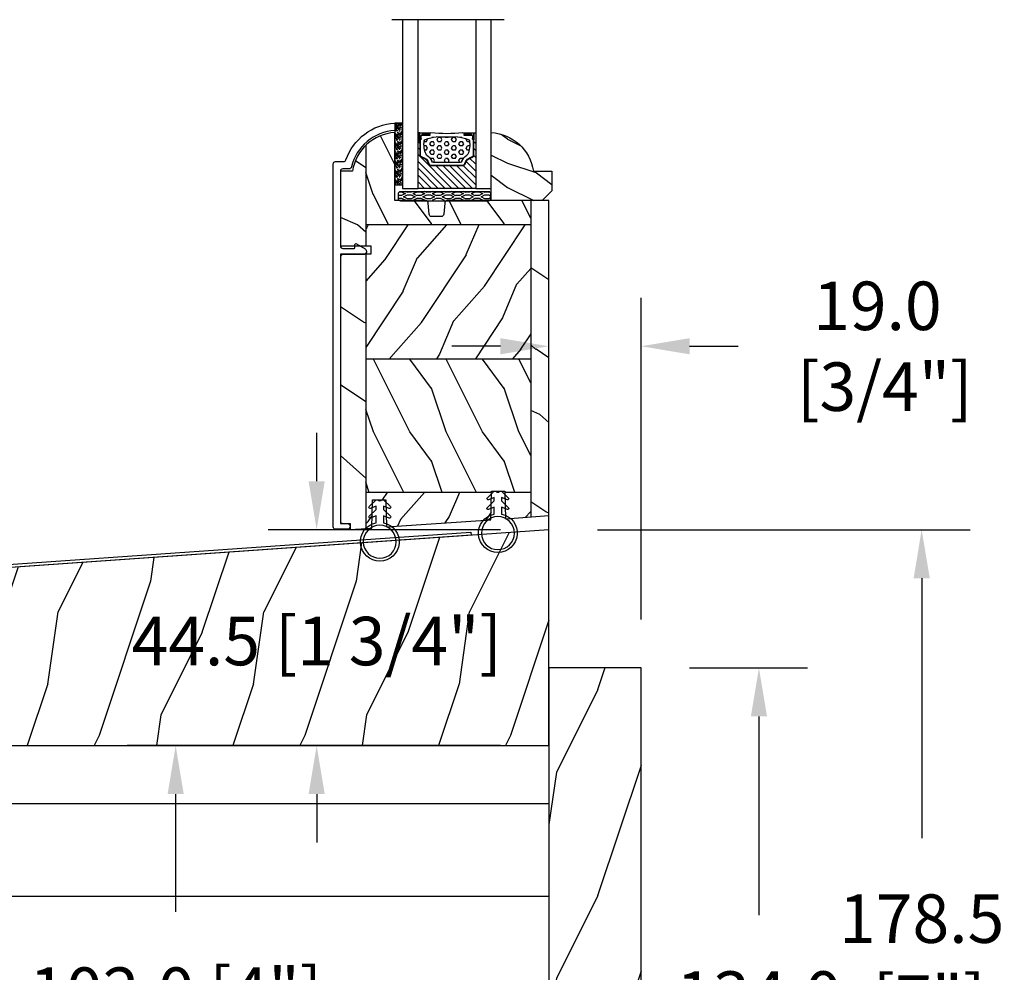
# Model space of a CAD drawing. Units: millimetres. Extents: x 14037 to 30017, y -2000 to 1288.
# Drawn here: x 26349 to 26552, y -1588 to -1392 of the extents above; entities that cross this region are included whole.
import ezdxf

# ---------------------------------------------------------------- set-up
doc = ezdxf.new("R2010")
doc.units = ezdxf.units.MM
doc.header["$MEASUREMENT"] = 0
doc.header["$PDMODE"] = 3
doc.layers.add('Bois', color=4, linetype='Continuous')
doc.layers.add('Dimensions-Cotes', color=7, linetype='Continuous')
doc.styles.add('Century-10', font='GOTHIC.TTF', dxfattribs={"height": 10})
doc.linetypes.add('Amzigzag', pattern='A,0.0001,[136,genltshp.shx,S=0.04,R=0,X=0,Y=0],-11', length=11.0001)
doc.linetypes.add('ISOLATION', pattern='A,0.0001,-0.1,[134,ltypeshp.shx,S=0.1,R=0,X=-0.1,Y=0],-0.2,[134,ltypeshp.shx,S=0.1,R=180,X=0.1,Y=0],-0.1', length=0.4001)
doc.dimstyles.new('1-1', dxfattribs={"dimtxt": 10, "dimasz": 10, "dimexe": 10, "dimexo": 10, "dimgap": 10, "dimtad": 0, "dimtih": 1, "dimtoh": 1, "dimdec": 1, "dimzin": 0, "dimdsep": 46, "dimtxsty": 'Century-10', "dimcen": 0, "dimadec": 1, "dimazin": 0, "dimtfac": 1, "dimtdec": 1, "dimtofl": 0, "dimtmove": 0, "dimatfit": 3, "dimfxl": 0, "dimtolj": 1, "dimtzin": 0, "dimarcsym": 0})
pattern_1 = [(336.8699, (-507.7808216654614, -103.7906361249534), (-48.48076309845399, 23.97114117833321), [7.5, -67.5]), (326.5651, (-508.3837073484314, -93.74640749089303), (20.49039175088132, -5.490360297625257), [16.77051, -16.77051]), (318.4349, (-501.8885168200481, -89.99640749089303), (27.99036357346829, -18.48077973489104), [9.486839999999972, -37.94732999999989])]

# ---------------------------------------------------------------- blocks, each defined once
blk = doc.blocks.new('*D235')
at = {"layer": 'Defpoints', "color": 0, "transparency": 16777216}
for p in [(26457.77385904733, -1497.186893560046), (26409.87411992947, -1541.687919833169), (26457.77385904733, -1541.687919833169)]:
    blk.add_point(p, dxfattribs=at)
at = {"layer": 'Dimensions-Cotes', "color": 0, "lineweight": -2, "transparency": 16777216}
for p, q in [((26409.87411992947, -1487.186893560046), (26409.87411992947, -1477.186893560046)), ((26447.77385904733, -1497.186893560046), (26399.87411992947, -1497.186893560046)), ((26447.77385904733, -1541.687919833169), (26399.87411992947, -1541.687919833169)), ((26409.87411992947, -1551.687919833169), (26409.87411992947, -1561.687919833169))]:
    blk.add_line(p, q, dxfattribs=at)
at = {"layer": 'Dimensions-Cotes', "color": 0, "transparency": 16777216}
for points in [[(26408.20745326281, -1487.186893560046), (26411.54078659614, -1487.186893560046), (26409.87411992947, -1497.186893560046)], [(26408.20745326281, -1551.687919833169), (26411.54078659614, -1551.687919833169), (26409.87411992947, -1541.687919833169)]]:
    blk.add_solid(points, dxfattribs=at)
at = {"layer": 'Dimensions-Cotes', "color": 0, "transparency": 16777216, "insert": (26409.87411992947, -1520.144505470506), "char_height": 10, "attachment_point": 5, "style": 'Century-10'}
blk.add_mtext('\\A1;44.5 [1 3/4"]', dxfattribs=at)
blk = doc.blocks.new('*D236')
at = {"layer": 'Defpoints', "color": 0, "transparency": 16777216}
for p in [(26380.79230449443, -1541.687919833169), (26457.77385904733, -1541.687919833169), (26457.77385904733, -1643.687919833169)]:
    blk.add_point(p, dxfattribs=at)
at = {"layer": 'Dimensions-Cotes', "color": 0, "lineweight": -2, "transparency": 16777216}
for p, q in [((26447.77385904733, -1541.687919833169), (26370.79230449443, -1541.687919833169)), ((26380.79230449443, -1551.687919833169), (26380.79230449443, -1575.944876257541)), ((26380.79230449443, -1633.687919833169), (26380.79230449443, -1608.902048249383)), ((26447.77385904733, -1643.687919833169), (26370.79230449443, -1643.687919833169))]:
    blk.add_line(p, q, dxfattribs=at)
at = {"layer": 'Dimensions-Cotes', "color": 0, "transparency": 16777216}
for points in [[(26379.12563782776, -1551.687919833169), (26382.4589711611, -1551.687919833169), (26380.79230449443, -1541.687919833169)], [(26379.12563782776, -1633.687919833169), (26382.4589711611, -1633.687919833169), (26380.79230449443, -1643.687919833169)]]:
    blk.add_solid(points, dxfattribs=at)
at = {"layer": 'Dimensions-Cotes', "color": 0, "transparency": 16777216, "insert": (26380.79230449443, -1592.423462253469), "char_height": 10, "attachment_point": 5, "style": 'Century-10'}
blk.add_mtext('\\A1;102.0 [4"]', dxfattribs=at)
blk = doc.blocks.new('*D237')
at = {"layer": 'Defpoints', "color": 0, "transparency": 16777216}
for p in [(26457.77385904733, -1497.186893560046), (26534.64873189165, -1497.186893560046), (26457.77385904733, -1675.687919833169)]:
    blk.add_point(p, dxfattribs=at)
at = {"layer": 'Dimensions-Cotes', "color": 0, "lineweight": -2, "transparency": 16777216}
for p, q in [((26467.77385904733, -1497.186893560046), (26544.64873189165, -1497.186893560046)), ((26534.64873189165, -1507.186893560046), (26534.64873189165, -1560.76082525134)), ((26534.64873189165, -1665.687919833169), (26534.64873189165, -1610.636193481569)), ((26467.77385904733, -1675.687919833169), (26544.64873189165, -1675.687919833169))]:
    blk.add_line(p, q, dxfattribs=at)
at = {"layer": 'Dimensions-Cotes', "color": 0, "transparency": 16777216}
for points in [[(26532.98206522498, -1507.186893560046), (26536.31539855832, -1507.186893560046), (26534.64873189165, -1497.186893560046)], [(26532.98206522498, -1665.687919833169), (26536.31539855832, -1665.687919833169), (26534.64873189165, -1675.687919833169)]]:
    blk.add_solid(points, dxfattribs=at)
at = {"layer": 'Dimensions-Cotes', "color": 0, "transparency": 16777216, "insert": (26534.64873189164, -1585.698509366461), "char_height": 10, "attachment_point": 5, "style": 'Century-10'}
blk.add_mtext('\\A1;178.5\\P [7"]', dxfattribs=at)
blk = doc.blocks.new('*D239')
at = {"layer": 'Defpoints', "color": 0, "transparency": 16777216}
for p in [(26476.77385904737, -1525.687919833169), (26476.77428029705, -1659.687919833169), (26501.08782663685, -1659.687919833169)]:
    blk.add_point(p, dxfattribs=at)
at = {"layer": 'Dimensions-Cotes', "color": 0, "lineweight": -2, "transparency": 16777216}
for p, q in [((26486.77385904737, -1525.687919833169), (26511.08782663685, -1525.687919833169)), ((26501.08782663685, -1535.687919833169), (26501.08782663685, -1576.626164443438)), ((26501.08782663685, -1649.687919833169), (26501.08782663685, -1626.501532673667)), ((26486.77428029705, -1659.687919833169), (26511.08782663685, -1659.687919833169))]:
    blk.add_line(p, q, dxfattribs=at)
at = {"layer": 'Dimensions-Cotes', "color": 0, "transparency": 16777216}
for points in [[(26499.42115997018, -1535.687919833169), (26502.75449330351, -1535.687919833169), (26501.08782663685, -1525.687919833169)], [(26499.42115997018, -1649.687919833169), (26502.75449330351, -1649.687919833169), (26501.08782663685, -1659.687919833169)]]:
    blk.add_solid(points, dxfattribs=at)
at = {"layer": 'Dimensions-Cotes', "color": 0, "transparency": 16777216, "insert": (26501.08782663684, -1601.56384855856), "char_height": 10, "attachment_point": 5, "style": 'Century-10'}
blk.add_mtext('\\A1;134.0\\P [5 1/4"]', dxfattribs=at)
blk = doc.blocks.new('*D240')
at = {"layer": 'Defpoints', "color": 0, "transparency": 16777216}
for p in [(26457.77385904736, -1459.363530205874), (26457.77385904736, -1525.687919833168), (26476.77385904736, -1525.687919833168)]:
    blk.add_point(p, dxfattribs=at)
at = {"layer": 'Dimensions-Cotes', "color": 0, "lineweight": -2, "transparency": 16777216}
for p, q in [((26457.77385904736, -1515.687919833168), (26457.77385904736, -1449.363530205874)), ((26476.77385904736, -1515.687919833168), (26476.77385904736, -1449.363530205874)), ((26447.77385904736, -1459.363530205874), (26437.77385904736, -1459.363530205874)), ((26486.77385904736, -1459.363530205874), (26496.77385904736, -1459.363530205874))]:
    blk.add_line(p, q, dxfattribs=at)
at = {"layer": 'Dimensions-Cotes', "color": 0, "transparency": 16777216}
for points in [[(26447.77385904736, -1457.696863539207), (26447.77385904736, -1461.030196872541), (26457.77385904736, -1459.363530205874)], [(26486.77385904736, -1457.696863539207), (26486.77385904736, -1461.030196872541), (26476.77385904736, -1459.363530205874)]]:
    blk.add_solid(points, dxfattribs=at)
at = {"layer": 'Dimensions-Cotes', "color": 0, "transparency": 16777216, "insert": (26525.51281214049, -1459.363530205874), "char_height": 10, "attachment_point": 5, "style": 'Century-10'}
blk.add_mtext('\\A1;19.0\\P [3/4"]', dxfattribs=at)
blk = doc.blocks.new('PB-183-rec')
h = blk.add_hatch()
h.set_pattern_fill('WOOD1', color=1, scale=30, angle=45, pattern_type=2)
h.set_pattern_definition([(261.8699, (-244.9026853306761, -71.6960269796652), (21.21319907757999, 106.0660180495853), [15, -135]), (251.5651, (-225.8108022386394, -65.33206594898627), (4.563926263401186e-05, -42.42641678491383), [33.54102, -33.54102]), (243.4349, (-215.2042005208412, -75.93866766678448), (-21.21324652746686, -63.63958565313664), [18.97368, -75.89466])])
h.paths.add_polyline_path([(0, 0), (0, 44.50102627312296), (-166.9999999999964, 32.82324867855638), (-166.9999999999964, 6.294368640985113), (-153.8223954301376, 6.524384584350059, -0.3827070559648072), (-153.2166961975439, 6), (-148.6999999999971, 6), (-148.6999999999971, 0)])
at = {"color": 4}
blk.add_lwpolyline([(-166.9999999999964, 6), (-148.6999999999971, 6), (-148.6999999999971, 0), (0, 0), (-2.842170943040401e-14, 44.50102627312296), (-166.9999999999964, 32.82324867855638)], close=True, dxfattribs=at)
blk = doc.blocks.new('GB-052-M')
at = {"color": 181}
blk.add_lwpolyline([(-37.90767518252019, -2.154759628625271, -0.3190548087947896), (-38.2430946158137, -2.626896512443452, 0.3031882914849164), (-45.83407277006009, -12.68265041880827, 0.4312649628812866), (-45.53457487018002, -12.99999999999979), (-44.63293179960877, -12.99999999999956, 0.3958780458022677), (-44.33352704007896, -12.71888888485684, -0.3296646582490679), (-36.79173454876221, -3.763046599960475, 0.3472202420136171), (-36.40767518252008, -3.276674551582047), (-36.40767518252008, -2.000000000000028, -0.414213562373095), (-35.90767518252008, -1.500000000000028), (-20.49962561347823, -1.500000000000028, -0.4142135623730451), (-19.99962561347823, -1.999999999999943), (-19.9996256134778, -4.346820534626744, -0.4142135623731504), (-20.14962561347781, -4.496820534626764), (-20.79962561347777, -4.496820534626764, 0.5829742384229861), (-20.97112315972133, -4.79972141719071), (-19.90913032280052, -6.569668973733457, 0.7606633006596489), (-18.72962561347722, -6.242958671592902), (-18.72962561347732, -2.000000000000028, -0.4142135623731034), (-18.22962561347732, -1.500000000000028), (36.21267518251986, -1.500000000000028, -0.414213562373095), (36.71267518251986, -2.000000000000028), (36.71267518251986, -2.900934968208034, 0.9999999999999999), (37.90767518252008, -2.900934968208034), (37.90767518252008, -0.5000000000000284, 0.4142135623730919), (37.40767518252008, -2.842170943040401e-14), (-37.40767518252008, 0, 0.414213562373095), (-37.90767518252019, -0.5000000000000142)], format="xyb", close=True, dxfattribs=at)
blk = doc.blocks.new('V-006')
h = blk.add_hatch()
h.set_pattern_fill('GRAVEL', color=5, scale=0.075, style=0)
h.set_pattern_definition([(228.0128, (-26.72399009913994, -53.63578469025791), (-15.24001294942201, -17.14502106713443), [0.25629075, -25.372875]), (184.9697, (-26.89544009913994, -53.82628469025791), (22.86003697963434, 1.904986556540594), [0.43980375, -43.54049999999999]), (132.5104, (-27.33359009913994, -53.86438469025791), (19.04998613874877, -20.95502046934531), [0.3101114999999999, -30.701025]), (267.2737, (-28.07654009913994, -54.34063469025791), (1.904991728121129, 38.09998774002482), [0.40050375, -39.6498]), (292.8337, (-28.09559009913994, -54.74068469025791), (-9.525027041626428, 22.86001299753833), [0.3927255, -38.87985]), (357.2737, (-27.94319009913994, -55.10263469025791), (-38.09998774002482, 1.904991728121131), [0.40050375, -39.6498]), (37.6942, (-27.54314009913994, -55.12168469025791), (-24.76501564592995, -19.04998301773867), [0.5296454999999999, -52.434825]), (72.2553, (-27.12404009913994, -54.79783469025791), (13.3350266741004, 41.91001215452729), [0.50004, -49.503975]), (121.4296, (-26.97164009913994, -54.32158469025791), (-15.24000392644836, 24.76497086997952), [0.40185975, -39.784125]), (175.2364, (-27.18119009913994, -53.97868469025791), (20.95498353979084, -1.904982122040867), [0.4587847499999998, -22.48042499999999]), (222.3974, (-27.63839009913994, -53.94058469025791), (-22.86000068792978, -20.95497273797773), [0.5933085, -58.7376]), (138.8141, (-26.19059009913994, -54.35968469025791), (-13.33499150566855, 11.429982417843), [0.20250375, -20.04795]), (171.4692, (-26.34299009913994, -54.22633469025791), (24.76496219669355, -3.810009600034274), [0.3852614999999997, -38.14094999999997]), (225, (-26.72399009913994, -54.16918469025791), (-2.664535259100376e-16, -1.904998701525148), [0.26940675, -2.4246675]), (203.1986, (-26.85734009913994, -53.94058469025791), (9.525032119193124, 3.810016705729698), [0.14508075, -14.36295]), (291.8014, (-26.99069009913994, -53.99773469025791), (-1.905001336420882, 5.715003681548898), [0.2051745, -10.0536]), (30.9638, (-26.91449009913994, -54.18823469025791), (5.71499396610617, 3.810002968995414), [0.3332399999999998, -10.77472499999999]), (161.5651, (-26.62874009913994, -54.01678469025791), (3.810001738635735, -1.904997166848807), [0.24096525, -5.783174999999999]), (16.38950000000001, (-28.09559009913994, -53.99773469025791), (19.05001051047701, 5.714988112475853), [0.337566, -33.4191]), (70.3462, (-27.77174009913994, -53.90248469025791), (-7.619978766507381, -20.95497036640875), [0.28319925, -28.03664999999999]), (293.1986, (-26.62874009913994, -53.63578469025791), (-3.810016705729698, 9.525032119193124), [0.29016, -14.2179]), (343.6105, (-26.51444009913994, -53.90248469025791), (-19.05001051047701, 5.714988112475859), [0.3375659999999998, -33.41909999999997]), (339.444, (-28.09559009913994, -55.17883469025791), (-9.525011823191932, 3.809995377037603), [0.32552625, -15.950775]), (294.7751, (-27.79079009913994, -55.29313469025791), (-9.52497780272013, 20.9549902696175), [0.2727539999999997, -27.00269999999999]), (66.80140000000002, (-26.60969009913994, -55.54078469025791), (3.810016705729701, 9.525032119193124), [0.29016, -14.2179]), (17.35400000000001, (-26.49539009913994, -55.27408469025791), (-24.76500133639497, -7.619988506704224), [0.31933725, -31.6143]), (69.444, (-27.54314009913994, -55.54078469025791), (-3.809995377037608, -9.52501182319193), [0.1627635, -16.1136]), (101.3098999999999, (-26.72399009913994, -55.54078469025791), (-1.904990597165511, 7.619975595676966), [0.09713624999999998, -9.616499999999998]), (165.9638, (-26.74304009913994, -55.44553469025791), (5.715004016022879, -1.904996703092731), [0.3927255, -7.4617875]), (186.0090000000001, (-27.12404009913994, -55.35028469025791), (19.04997190832096, 1.904995551410894), [0.36395025, -36.03105]), (303.6901, (-26.91449009913994, -54.35968469025791), (-1.905000653480424, 3.809996324423879), [0.274743, -6.593834999999999]), (353.1572, (-26.76209009913994, -54.58828469025791), (32.38501339248256, -3.810017063741129), [0.4796677499999999, -47.48699999999999]), (60.94540000000001, (-26.28584009913994, -54.64543469025791), (-7.619982274371817, -13.33496820812559), [0.196131, -19.41705]), (90, (-26.19059009913994, -54.47398469025791), (-1.905, 1.905), [0.1143, -1.7907]), (120.2564, (-27.16214009913994, -55.29313469025791), (7.619983850127083, -13.33499327435817), [0.26465025, -26.200425]), (48.01279999999999, (-27.29549009913994, -55.06453469025791), (15.240012949422, 17.14502106713443), [0.51258225, -25.1166]), (0, (-26.95259009913994, -54.68353469025791), (1.905, 1.905), [0.4953, -1.4097]), (325.3048, (-26.45729009913994, -54.68353469025791), (-19.04996699321526, 13.33500126786357), [0.3012075, -29.819475]), (254.0546, (-26.20964009913994, -54.85498469025791), (-1.905004859776106, -7.620018152402721), [0.27737175, -13.591275]), (207.646, (-26.28584009913994, -55.12168469025791), (-36.19498728676704, -19.05001198104254), [0.4516087499999999, -44.709375]), (175.4261, (-26.68589009913994, -55.33123469025791), (-24.76500570356064, 1.904990783414596), [0.4777717499999997, -47.29934999999997]), (175.4261, (-26.68589009913994, -55.33123469025791), (-24.76500570356064, 1.904990783414596), [0.4777717499999997, -47.29934999999997])])
h.paths.add_polyline_path([(6.356499999999983, 0), (6.356499999999983, 1.599999999999909), (-6.356499999999983, 1.599999999999909), (-6.356499999999983, 0)])
at = {"color": 5}
blk.add_line((-6.356499999999983, 0), (-6.356499999999983, 1.599999999999909), dxfattribs=at)
blk.add_lwpolyline([(-6.356499999999983, 0), (-6.356499999999983, 1.599999999999909), (6.356499999999983, 1.599999999999909), (6.356499999999983, 0)], close=True, dxfattribs=at)
blk = doc.blocks.new('GB-024-6-R')
h = blk.add_hatch()
h.set_pattern_fill('WOOD1', color=1, scale=30, angle=30, pattern_type=2)
h.set_pattern_definition([(246.8699, (-673.7856585747644, -244.9995281857409), (47.94228235666637, 96.96152619690801), [15, -135]), (236.5651, (-653.6972013066446, -243.7937568198013), (-10.98072059525049, -40.98078350176264), [33.54102, -33.54102]), (228.4349, (-646.1972013066446, -256.7841378765679), (-36.96155946978204, -55.9807271469366), [18.97368, -75.89466])])
h.paths.add_polyline_path([(64.9431470863916, 0), (-5.96056537460754e-12, 0), (-5.798028723802418e-12, -3.749874784043641), (65.2053756052151, -3.750042530688916)])
h = blk.add_hatch()
h.set_pattern_fill('WOOD1', color=1, scale=15, style=0, pattern_type=2)
h.set_pattern_definition([(216.8699, (-485.8904406086949, -86.48678854765967), (44.99999876736678, 30.00000184894975), [7.5, -67.5]), (206.5651, (-476.8904406086949, -90.98678854765967), (-14.99998736911361, -15.00001964094571), [16.77051, -16.77051]), (198.4349, (-476.8904406086949, -98.48678854765967), (-30.00000651889442, -14.99997604834062), [9.48684, -37.94733])])
edge = h.paths.add_edge_path()
edge.add_line((-11.42788506893966, -37.75013639268218), (4.984958949857983, -37.75013639268218))
edge.add_line((4.984958949857983, -37.75013639268218), (4.985078790000642, -3.749924216643194))
edge.add_line((4.985078790000642, -3.749924216643194), (-5.798028723802418e-12, -3.749874784043641))
edge.add_line((-5.798028723802418e-12, -3.749874784043641), (-6.02540239924565e-12, -20.99831428012476))
edge.add_arc((0.4999999999941451, -20.99831428012476), 0.5000000000001771, 179.9999999999992, 265.0302592718888)
edge.add_line((0.456685191811701, -21.4964345742228), (2.843314808176601, -21.70396758434072))
edge.add_arc((2.799999999994185, -22.20208787843876), 0.4999999999999827, 7.958078640513122e-13, 85.0302592718902, ccw=False)
edge.add_line((3.299999999994156, -22.20208787843876), (3.299999999994156, -24.19831428012367))
edge.add_arc((2.799999999994171, -24.19831428012549), 0.4999999999999901, 274.96974072810656, 359.9999999999996, ccw=False)
edge.add_line((2.843314808176558, -24.69643457422171), (0.456685191811772, -24.90396758433963))
edge.add_arc((0.4999999999941878, -25.40208787843949), 0.5000000000002172, 94.96974072810758, 180.0000000000008)
edge.add_line((-6.02540239924565e-12, -25.40208787843949), (-6.02540239924565e-12, -31.80020107928249))
edge.add_line((-6.02540239924565e-12, -31.80020107928249), (-14.02984241999286, -31.80020107928249))
edge.add_arc((-4.701251692620232, -31.26462566458758), 9.343952374859793, 183.2858727184001, 223.954463674831)
h = blk.add_hatch()
h.set_pattern_fill('WOOD1', color=1, scale=15, angle=120, style=0, pattern_type=2)
h.set_pattern_definition(pattern_1)
h.paths.add_polyline_path([(4.985078790000642, -37.75013639268218), (32.58507879000058, -37.75013639268218), (32.58507879000058, -3.74998241710091), (4.985078790000642, -3.749891250454311)])
h = blk.add_hatch()
h.set_pattern_fill('WOOD1', color=1, scale=15, style=0, pattern_type=2)
h.set_pattern_definition([(216.8699, (-76.93495994795242, -86.46081582157967), (44.99999876736678, 30.00000184894975), [7.5, -67.5]), (206.5651, (-67.93495994795242, -90.96081582157967), (-14.99998736911361, -15.00001964094571), [16.77051, -16.77051]), (198.4349, (-67.93495994795242, -98.46081582157967), (-30.00000651889442, -14.99997604834062), [9.48684, -37.94733])])
h.paths.add_polyline_path([(60.18507879000052, -11.8658420406537), (59.92563143291761, -11.86141724974368), (59.92563143291761, -9.06141724974077), (60.18507879000053, -9.05672223390033), (60.18507879000052, -3.750073583747508), (32.58507879000058, -3.74998241710091), (32.58507879000058, -37.75013639268218), (60.18507879000052, -37.75013639268218)])
h = blk.add_hatch()
h.set_pattern_fill('WOOD1', color=1, scale=15, angle=120, style=0, pattern_type=2)
h.set_pattern_definition(pattern_1)
h.paths.add_polyline_path([(67.58289377476468, -37.75013639268219), (67.49576259676894, -36.50410249560991), (61.7005050764127, -36.4039393479925), (61.7005050764127, -33.60393934798957), (67.28584829657383, -33.5021881460134), (65.77955945259953, -11.96125410212335), (60.18507879000052, -11.8658420406537), (60.18507879000052, -37.75013639268218)])
h.paths.add_polyline_path([(65.56964111550303, -8.959282022150546), (65.20537893623539, -3.750090166498516), (60.18507879000052, -3.750073583747508), (60.18507879000052, -9.05672223390033)])
h = blk.add_hatch()
h.set_pattern_fill('WOOD1', color=1, scale=30, angle=30, pattern_type=2)
h.set_pattern_definition([(246.8699, (74.59230484540723, 33.48062572085109), (47.94228235666637, 96.96152619690801), [15, -135]), (236.5651, (94.68076211352712, 34.68639708679075), (-10.98072059525049, -40.98078350176264), [33.54102, -33.54102]), (228.4349, (102.1807621135271, 21.69601603002411), (-36.96155946978204, -55.9807271469366), [18.97368, -75.89465999999999])])
h.paths.add_polyline_path([(11.03401095629658, -37.75013639268218), (11.03401095629658, -42.99991338018062), (66.5684886803209, -43.00009506730896), (66.56848868032093, -40.99675259357901), (67.80991961174163, -40.9967571189427), (67.58289377476468, -37.75013639268217)])
edge = h.paths.add_edge_path()
edge.add_line((9.334010956284942, -42.99990781844436), (9.33401095628494, -37.75013639268218))
edge.add_line((9.33401095628494, -37.75013639268218), (-11.42788506893965, -37.75013639268218))
edge.add_arc((-4.701251692618834, -31.26462566458769), 9.343952374860534, 223.9544636748236, 261.3907149974783)
edge.add_line((-6.100000000005935, -40.50329164817231), (-6.100000000005934, -42.99985732438654))
edge.add_line((-6.100000000005934, -42.99985732438654), (9.334010956284942, -42.99990781844436))
at = {"color": 4}
blk.add_lwpolyline([(11.03401095629658, -43), (66.56848868032091, -43), (66.56848868032091, -40.996752593579), (67.80991961174163, -40.9967571189427), (67.49576259676894, -36.50410249560991), (61.7005050764127, -36.40393934799249), (61.7005050764127, -33.60393934798958), (67.28584829657382, -33.5021881460134), (65.77955945259953, -11.96125410212335), (59.92563143291761, -11.86141724974368), (59.92563143291761, -9.06141724974077), (65.56964111550303, -8.959282022150546), (64.9431470863916, 0), (0, 0), (-1.13686837721616e-13, -21, 0.414213562373095), (0.4999999999998863, -21.5), (2.799999999988245, -21.70000000001164, -0.414213562373095), (3.299999999988245, -22.20000000001164), (3.299999999988245, -24.20000000001164, -0.414213562373095), (2.799999999988245, -24.70000000001164), (0.4999999999998863, -24.89999999999418, 0.414213562373095), (-1.13686837721616e-13, -25.39999999999418), (-1.13686837721616e-13, -31.79999999998836), (-14.02984241998649, -31.79999999998836, 0.3545448909874577), (-6.099999999971033, -40.50000000001), (-6.100000000005934, -42.99985732438654), (9.334010956284942, -42.99985732438654), (9.334010956284942, -36.72292535322049), (11.03401095629658, -36.72292535321321), (11.03401095629658, -42.99985732438654)], format="xyb", dxfattribs=at)
at = {"layer": 'Bois'}
for p, q in [((-5.798028723802418e-12, -3.749874784043641), (65.20537893623538, -3.750090166498296)), ((4.985078790000642, -3.749924216643194), (4.984958949857997, -37.75013639268218)), ((32.58507879000058, -37.75013639268218), (32.58507879000058, -3.749992995539287)), ((60.18507879000052, -3.750082745857071), (60.18507879000052, -9.05672223390033)), ((60.18507879000052, -11.8658420406537), (60.18507879000052, -37.75013639268218)), ((-11.42486314850224, -37.75013639268218), (9.334010956284942, -37.75013639268218)), ((11.03401095629658, -37.75013639268218), (67.58289377476468, -37.75013639268218))]:
    blk.add_line(p, q, dxfattribs=at)
blk = doc.blocks.new('CF-026')
at = {"color": 30}
blk.add_lwpolyline([(0.7499999999999996, 9.329058411378355), (1.960326415375675, 8.888535622434574, 0.810152513298261), (2.183954090198312, 9.246769351126204), (0.7499999999999996, 10.62905841137763), (0.7499999999999996, 11.32905841137836), (1.960326415375675, 10.88853562243457, 0.810152513298261), (2.183954090198312, 11.2467693511262), (0.7499999999999996, 12.62905841137763), (0.4054180495950272, 12.62905841137763, -0.5114803270429501), (-0.4054180495950282, 12.62905841137763), (-0.7500000000000004, 12.62905841137763), (-2.183954090198313, 11.2467693511262, 0.810152513298261), (-1.960326415375676, 10.88853562243457), (-0.7500000000000004, 11.32905841137836), (-0.7500000000000004, 10.62905841137763), (-2.183954090198313, 9.246769351126204, 0.810152513298261), (-1.960326415375676, 8.888535622434574), (-0.7500000000000004, 9.329058411378355), (-0.7500000000000004, 7.92905841137781, 10.57207788183704), (0.7499999999999996, 7.92905841137781)], format="xyb", close=True, dxfattribs=at)
blk.add_circle((-4.89858719659164e-16, 4.000000000001819), 3.4, dxfattribs=at)
blk = doc.blocks.new('PB-187')
at = {"color": 181}
blk.add_lwpolyline([(150.949450484517, 10.55541383692616), (0, 0), (0, -23.82324867855641), (-0.6000000000003638, -23.82324867855641), (-0.6000000000003638, 0.5595090516799246), (150.9075966002711, 11.15395226707915)], close=True, dxfattribs=at)
blk = doc.blocks.new('D-059')
h = blk.add_hatch()
h.set_pattern_fill('WOOD1', color=1, scale=10, style=0, pattern_type=2)
h.set_pattern_definition([(216.8699, (-335.2538867572125, -33.64992441792981), (29.99999917824452, 20.00000123263317), [5, -45]), (206.5651, (-329.2538867572125, -36.64992441792981), (-9.999991579409075, -10.00001309396381), [11.18034, -11.18034]), (198.4349, (-329.2538867572125, -41.64992441792981), (-20.00000434592961, -9.999984032227081), [6.32456, -25.29822])])
edge = h.paths.add_edge_path()
edge.add_line((-10.50000000000006, 0), (0, 0))
edge.add_line((0, 0), (0, 14.02984241998706))
edge.add_arc((0.5386931613429997, 4.701431212199643), 9.34395237485999, 93.30502196043827, 171.3918283291595)
edge.add_line((-8.699999999999818, 6.099999999999909), (-12.5, 6.099999999999909))
edge.add_line((-12.5, 6.099999999999909), (-12.50000000000006, 2))
edge.add_line((-12.50000000000006, 2), (-10.50000000000006, 0))
at = {"color": 4}
blk.add_lwpolyline([(-10.50000000000006, 0), (0, 0), (0, 14.02984241998706, 0.3545448909899596), (-8.699999999999818, 6.099999999999909), (-12.5, 6.099999999999909), (-12.50000000000006, 2)], format="xyb", close=True, dxfattribs=at)
blk = doc.blocks.new('V-004')
h = blk.add_hatch()
h.set_pattern_fill('EXM', color=211, scale=4, style=0, pattern_type=2)
h.set_pattern_definition([(153.4349, (-25.42814432012928, -37.63413639557408), (3.999996631763632, -4.000005237585522), [0.8944280000000001, -8.049844]), (26.5651, (-28.22814432012928, -37.91413639557408), (3.999996631763631, 4.000005237585523), [0.8944280000000001, -8.049844]), (0, (-27.42814432012928, -37.51413639557408), (4, 4), [0.8, -3.2]), (333.4349, (-26.62814432012928, -37.51413639557408), (-3.999996631763631, 4.000005237585523), [0.8944280000000001, -8.049844]), (206.5651, (-25.82814432012928, -37.91413639557408), (-3.99999663176363, -4.000005237585523), [0.8944280000000001, -8.049844]), (180, (-26.62814432012928, -38.31413639557408), (-4.000000000000001, -4), [0.8, -3.2]), (153.4349, (-27.42814432012928, -38.31413639557408), (3.999996631763632, -4.000005237585522), [0.8944280000000001, -8.049844]), (26.5651, (-26.22814432012928, -38.55413639557408), (3.999996631763631, 4.000005237585523), [0.8944280000000001, -8.049844]), (153.4349, (-25.42814432012928, -38.95413639557408), (3.999996631763632, -4.000005237585522), [0.8944280000000001, -8.049844]), (26.5651, (-28.22814432012928, -39.23413639557408), (3.999996631763631, 4.000005237585523), [0.8944280000000001, -8.049844]), (0, (-27.42814432012928, -38.83413639557408), (4, 4), [0.8, -3.2]), (333.4349, (-26.62814432012928, -38.83413639557408), (-3.999996631763631, 4.000005237585523), [0.8944280000000001, -8.049844]), (206.5651, (-25.82814432012928, -39.23413639557408), (-3.99999663176363, -4.000005237585523), [0.8944280000000001, -8.049844]), (180, (-26.62814432012928, -39.63413639557408), (-4.000000000000001, -4), [0.8, -3.2]), (153.4349, (-27.42814432012928, -39.63413639557408), (3.999996631763632, -4.000005237585522), [0.8944280000000001, -8.049844]), (26.5651, (-26.22814432012928, -39.91413639557408), (3.999996631763631, 4.000005237585523), [0.8944280000000001, -8.049844]), (153.4349, (-25.42814432012928, -40.31413639557408), (3.999996631763632, -4.000005237585522), [0.8944280000000001, -8.049844]), (26.5651, (-26.22814432012928, -41.23413639557408), (3.999996631763631, 4.000005237585523), [0.8944280000000001, -8.049844]), (26.5651, (-28.22814432012928, -40.55413639557408), (3.999996631763631, 4.000005237585523), [0.8944280000000001, -8.049844]), (0, (-27.42814432012928, -40.15413639557408), (4, 4), [0.8, -3.2]), (333.4349, (-26.62814432012928, -40.15413639557408), (-3.999996631763631, 4.000005237585523), [0.8944280000000001, -8.049844]), (206.5651, (-25.82814432012928, -40.55413639557408), (-3.99999663176363, -4.000005237585523), [0.8944280000000001, -8.049844]), (180, (-26.62814432012928, -40.95413639557408), (-4.000000000000001, -4), [0.8, -3.2]), (153.4349, (-27.42814432012928, -40.95413639557408), (3.999996631763632, -4.000005237585522), [0.8944280000000001, -8.049844]), (0, (-29.42814432012928, -40.83413639557408), (4, 4), [0.8, -3.2]), (333.4349, (-28.62814432012928, -40.83413639557408), (-3.999996631763631, 4.000005237585523), [0.8944280000000001, -8.049844]), (0, (-29.42814432012928, -39.51413639557408), (4, 4), [0.8, -3.2]), (333.4349, (-28.62814432012928, -39.51413639557408), (-3.999996631763631, 4.000005237585523), [0.8944280000000001, -8.049844]), (206.5651, (-27.82814432012928, -39.91413639557408), (-3.99999663176363, -4.000005237585523), [0.8944280000000001, -8.049844]), (180, (-28.62814432012928, -40.31413639557408), (-4.000000000000001, -4), [0.8, -3.2]), (0, (-29.42814432012928, -38.15413639557408), (4, 4), [0.8, -3.2]), (333.4349, (-28.62814432012928, -38.15413639557408), (-3.999996631763631, 4.000005237585523), [0.8944280000000001, -8.049844]), (206.5651, (-27.82814432012928, -38.55413639557408), (-3.99999663176363, -4.000005237585523), [0.8944280000000001, -8.049844]), (180, (-28.62814432012928, -38.95413639557408), (-4.000000000000001, -4), [0.8, -3.2]), (206.5651, (-27.82814432012928, -37.23413639557408), (-3.99999663176363, -4.000005237585523), [0.8944280000000001, -8.049844]), (180, (-28.62814432012928, -37.63413639557408), (-4.000000000000001, -4), [0.8, -3.2])])
h.paths.add_polyline_path([(8.871197921403208, -0.08591112139531276, 0.4142135623730951), (9.371197921403208, 0.4140888786046872), (9.371197921403208, 1.414088878604687, 0.4142135623730951), (8.871197921403208, 1.914088878604687), (-9.128802078596792, 1.914088878604687, 0.4142135623730951), (-9.628802078596792, 1.414088878604687), (-9.628802078596792, 0.4140888786046872, 0.4142135623730951), (-9.128802078596792, -0.08591112139531276)])
at = {"color": 211, "linetype": 'Continuous'}
blk.add_lwpolyline([(-9.628802078596792, 1.414088878604687, -0.4142135623730951), (-9.128802078596792, 1.914088878604687), (8.871197921403208, 1.914088878604687, -0.4142135623730951), (9.371197921403208, 1.414088878604687), (9.371197921403208, 0.4140888786046872, -0.4142135623730951), (8.871197921403208, -0.08591112139531276), (-9.128802078596792, -0.08591112139531276, -0.4142135623730951), (-9.628802078596792, 0.4140888786046872)], format="xyb", close=True, dxfattribs=at)
blk = doc.blocks.new('V-088')
h = blk.add_hatch()
h.set_pattern_fill('HEX', scale=4, style=0)
h.set_pattern_definition([(0, (-287.4581101923185, 1960.29514648825), (0, 0.8660254037844386), [0.5, -1]), (120, (-287.4581101923185, 1960.29514648825), (-0.75, -0.4330127018922191), [0.4999999999999997, -0.9999999999999994]), (59.99999999999999, (-286.9581101923185, 1960.29514648825), (-0.7499999999999999, 0.4330127018922194), [0.5, -1])])
h.paths.add_polyline_path([(13.80221768963469, 9.822240287701787, 0.2636850920186711), (13.55308965643995, 10.12808478556126, 0.07655626028461188), (11.32421797722863, 10.62368122440752, -0.01229258714446014), (6.975782022799884, 10.62368122440892, 0.07655626028556965), (4.746910343559749, 10.1280847855622, 0.2636850920181447), (4.497782310367735, 9.822240287701385, 0.1486430742431025), (4.852010365365569, 7.052547432361759, 0.1452672607481574), (5.037659102547815, 6.836927438696797, -0.1572620534238196), (6.050393100089652, 5.603333331706933, 0.3080691872821017), (6.422534053075083, 5.349999998373722), (11.87746594692495, 5.349999998373722, 0.3080691872803689), (12.2496068999069, 5.603333331708329, -0.1572620534238055), (13.26234089745461, 6.836927438693197, 0.1452672607479058), (13.44798963462915, 7.052547432364163, 0.1486430742430461)])
h = blk.add_hatch()
h.set_pattern_fill('ANSI31', scale=8, style=0)
h.set_pattern_definition([(45, (-287.4581101923185, 1960.29514648825), (-0.7071067811865476, 0.7071067811865476), [])])
edge = h.paths.add_edge_path()
edge.add_line((12.52095870867493, 4.649999998386193), (6.480741221387461, 4.649999998386193))
edge.add_line((6.480741221387461, 4.649999998386193), (5.856637523691461, 4.650296192670794))
edge.add_arc((5.977824189310809, 5.264128367083686), 0.6256805464998846, 195.2970801812159, 258.8319234294081, ccw=False)
edge.add_arc((3.62669511235049, 4.643852909838643), 1.805927364778376, 14.59957465719161, 79.4879385295434)
edge.add_arc((4.029150034963209, 6.812757143311501), 0.4000000000075465, 180, 259.4879385289207, ccw=False)
edge.add_line((3.629150034955615, 6.812757143311501), (3.629150034962663, 9.499999999998181))
edge.add_line((3.629150034962663, 9.499999999998181), (3.200000000000045, 9.499999999998181))
edge.add_line((3.200000000000045, 9.499999999998181), (3.200000000000045, 0))
edge.add_line((3.200000000000045, 0), (15.10000000000002, 0))
edge.add_line((15.10000000000002, 0), (15.10000000000002, 9.499999999998181))
edge.add_line((15.10000000000002, 9.499999999998181), (14.67084996503763, 9.499999999998181))
edge.add_line((14.67084996503763, 9.499999999998181), (14.67084996503763, 6.812757143311501))
edge.add_arc((14.27084996504482, 6.812757143297858), 0.399999999992815, -79.48793852965298, 1.954106210177997e-09, ccw=False)
edge.add_arc((14.6733048876473, 4.643852909841371), 1.805927364775312, 100.5120614703944, 165.4004253428722)
edge.add_arc((12.34506241117356, 5.250296192664791), 0.5999999999924741, 270.00001934438393, 345.40042534196783, ccw=False)
edge.add_line((12.34506261374747, 4.650296192671703), (12.52095870867493, 4.649999998386193))
at = {"color": 7, "linetype": 'Amzigzag', "ltscale": 1.5}
blk.add_line((-2.70042511299016, 34.79851369385051), (20.52461951142266, 34.79851369385051), dxfattribs=at)
at = {"color": 181, "linetype": 'Continuous', "lineweight": 25}
for p, q in [((3.580000000000041, 11.29999999999836), (3.580000000000041, 10.08090277999872)), ((3.715435414600165, 10.17620114553574), (3.738614025775064, 10.19538899443614)), ((3.778469536300122, 10.28012240339831), (3.778469536300122, 10.79714386614887)), ((5.829999999987535, 11.49999999999818), (3.780000000000086, 11.49999999999818)), ((3.86846953630004, 10.79714386614887), (3.86846953630004, 10.28012240339831)), ((4.078469536300076, 11.09714386614814), (5.678469536287707, 11.09714386614814)), ((5.678469536287707, 11.00714386614891), (4.078469536300076, 11.00714386614891)), ((5.678469536287707, 11.09714386614814), (5.678469536287707, 11.00714386614891)), ((14.51999999999998, 11.49999999999818), (12.47000000001253, 11.49999999999818)), ((12.62153046370008, 11.09714386614814), (14.22153046369999, 11.09714386614814)), ((12.62153046370008, 11.00714386614891), (12.62153046370008, 11.09714386614814)), ((14.22153046369999, 11.00714386614891), (12.62153046370008, 11.00714386614891)), ((14.43153046370003, 10.28012240339831), (14.43153046370003, 10.79714386614887)), ((14.52153046370017, 10.79714386614887), (14.52153046370017, 10.28012240339831)), ((14.561385974225, 10.19538899443614), (14.58456458540013, 10.17620114553574)), ((14.72000000000003, 10.08090277999872), (14.72000000000003, 11.29999999999836)), ((3.624913998212719, 9.950006602136455), (3.629150034962663, 9.950006602136455)), ((3.629150034962663, 9.950006602136455), (3.629150034962663, 9.992757143310882)), ((3.629150034962663, 9.950006602136455), (3.629150034962663, 6.812757143311501)), ((3.719150034962581, 9.992757143310882), (3.719150034962581, 6.812757143311501)), ((3.796004971712705, 10.12606165982379), (3.772826360537579, 10.10687381092339)), ((14.52717363946249, 10.10687381092339), (14.50399502828759, 10.12606165982379)), ((14.58084996503749, 6.812757143311501), (14.58084996503749, 9.992757143310882)), ((14.67084996503763, 9.992757143310882), (14.67084996503763, 9.950006602136455)), ((14.67084996503763, 9.950006602136455), (14.67508600178758, 9.950006602136455)), ((14.67084996503763, 6.812757143311501), (14.67084996503763, 9.950006602136455)), ((5.954937588825146, 4.740296192673668), (6.579041291312592, 4.739999998386338)), ((5.954937588825146, 4.650296192673522), (6.579041291312592, 4.649999998386193)), ((6.422534053075083, 5.349999998373278), (11.87746594692499, 5.349999998373278)), ((6.579041291312592, 4.739999998386338), (11.72095870867497, 4.739999998386338)), ((6.579041291312592, 4.649999998386193), (11.72095870867497, 4.649999998386193)), ((11.72095870867497, 4.739999998386338), (12.34506241117515, 4.740296192673668)), ((11.72095870867497, 4.649999998386193), (12.34506241117515, 4.650296192673522))]:
    blk.add_line(p, q, dxfattribs=at)
at = {"color": 5}
blk.add_line((3.200000000000045, 0), (15.10000000000002, 0), dxfattribs=at)
for points in [[(3.200000000000045, 34.79851369385051), (3.200000000000045, 0), (0, 0), (0, 34.79851369385051)], [(18.29999999999995, 34.79851369385051), (18.29999999999995, 0), (15.10000000000002, 0), (15.10000000000002, 34.79851369385051)]]:
    blk.add_lwpolyline(points, dxfattribs=at)
for points in [[(3.200000000000045, 9.499999999998181), (3.579999999999927, 9.499999999998181), (3.579999999999927, 11.49999999999818), (3.200000000000045, 11.49999999999818)], [(15.10000000000002, 9.499999999998181), (14.72000000000003, 9.499999999998181), (14.72000000000003, 11.49999999999818), (15.10000000000002, 11.49999999999818)]]:
    blk.add_lwpolyline(points, close=True, dxfattribs=at)
at = {"color": 181, "linetype": 'Continuous', "lineweight": 25}
for centre, radius, start, end in [((3.780000000000086, 11.29999999999836), 0.2000000000000455, 90, 180), ((3.867295065237727, 9.992757143310882), 0.2381450302755184, 129.6188297049275, 180), ((3.668469536300222, 10.28012240339831), 0.1099999999990082, 309.6188297049275, 0), ((4.078469536300076, 10.79714386614887), 0.2999999999999617, 90, 180), ((3.668469536300222, 10.28012240339831), 0.1999999999990081, 309.6188297049275, 0), ((4.078469536300076, 10.79714386614887), 0.2099999999999618, 90, 180), ((7.470266914075069, 3.13999999587395), 7.500000002535077, 93.78032849573324, 111.2915739133145), ((9.149999999993838, 38.95600009858117), 27.65600009787283, 263.1052263207677, 276.8947736792323), ((9.150000000043178, 99.04646035919177), 88.4495058987395, 268.59144421977, 271.4085557803471), ((10.829733085925, 3.13999999587395), 7.500000002535077, 68.70842608668553, 86.21967150426674), ((14.22153046369999, 10.79714386614887), 0.2999999999999617, 0, 90), ((14.22153046369999, 10.79714386614887), 0.2099999999999654, 0, 90), ((14.63153046370007, 10.28012240339831), 0.1999999999990061, 180, 230.3811702950725), ((14.51999999999998, 11.29999999999836), 0.2000000000000455, 0, 90), ((14.63153046370007, 10.28012240339831), 0.1099999999990047, 180, 230.3811702950725), ((14.43270493476257, 9.992757143310882), 0.2381450302755184, 0, 50.38117029507251), ((3.790064175737712, 10.0798277578233), 0.2100669264910994, 179.7067862955089, 218.1701594432901), ((3.867295065237727, 9.992757143310882), 0.148145030275522, 129.6188297050059, 180), ((9.230266913437504, 9.019999998360618), 4.800000000013958, 170.3788098722446, 204.1976706394087), ((4.892156027262558, 9.755386930261011), 0.3999999999755061, 111.2915739132356, 170.3788098722446), ((9.069733086562564, 9.019999998360618), 4.800000000013958, 335.8023293605913, 9.621190127755456), ((13.40784397273751, 9.755386930261011), 0.3999999999755027, 9.621190127755456, 68.70842608676443), ((14.43270493476257, 9.992757143310882), 0.148145030275522, 0, 50.38117029499411), ((14.50993582425008, 10.0798277578233), 0.2100669264910994, 321.8298405567099, 0.293213704491066), ((4.029150034962754, 6.812757143311501), 0.4000000000071304, 180, 259.4879385289692), ((4.029150034962754, 6.812757143311501), 0.3100000000071432, 180, 259.4879385289692), ((3.626695112337643, 4.643852909823181), 1.805927364798801, 14.5995746577186, 79.4879385289692), ((3.626695112337643, 4.643852909823181), 1.895927364798737, 14.5995746577186, 79.4879385289692), ((5.308078755787506, 7.257490407985642), 0.4999999999996283, 204.1976706394087, 237.2592076313425), ((3.631476905687691, 4.64999999837346), 2.600000000001068, 21.51018826678264, 57.25920763134254), ((14.6685230943126, 4.64999999837346), 2.600000000001068, 122.7407923686575, 158.4898117332174), ((14.67330488766243, 4.643852909823181), 1.895927364798735, 100.5120614710308, 165.4004253422814), ((14.67330488766243, 4.643852909823181), 1.805927364798811, 100.5120614710308, 165.4004253422814), ((12.99192124421256, 7.257490407985642), 0.4999999999996266, 302.7407923686575, 335.8023293605913), ((14.27084996503754, 6.812757143311501), 0.3100000000071504, 280.5120614710308, 0), ((14.27084996503754, 6.812757143311501), 0.4000000000071255, 280.5120614710308, 0), ((5.954937588825146, 5.250296192661153), 0.5999999999899248, 194.5995746577186, 270), ((5.954937588825146, 5.250296192661153), 0.5099999999899207, 194.5995746577186, 270), ((6.422534053075083, 5.749999998373823), 0.4000000000001016, 201.5101882667826, 270), ((11.87746594692499, 5.749999998373823), 0.4000000000001016, 270, 338.4898117332174), ((12.34506241117515, 5.250296192661153), 0.5099999999899261, 270, 345.4004253422814), ((12.34506241117515, 5.250296192661153), 0.5999999999899243, 270, 345.4004253422814)]:
    blk.add_arc(centre, radius, start, end, dxfattribs=at)

msp = doc.modelspace()

# ---------------------------------------------------------------- hatches: boundary and pattern name
h = msp.add_hatch()
h.set_pattern_fill('WOOD1', color=1, scale=30, angle=45, pattern_type=2)
h.set_pattern_definition([(261.8699, (7494.663182118544, -2226.070895764221), (21.21319907757999, 106.0660180495853), [15, -135]), (251.5651, (7513.755065210582, -2219.706934733542), (4.563926263401186e-05, -42.42641678491383), [33.54102, -33.54102]), (243.4349, (7524.36166692838, -2230.31353645134), (-21.21324652746686, -63.63958565313664), [18.97368, -75.89466])])
h.paths.add_polyline_path([(26476.77385904736, -1525.687919833168), (26457.77385904736, -1525.687919833168), (26457.77385904732, -1659.687919833168), (26476.77428029703, -1659.687919833168)])

# ---------------------------------------------------------------- linework, layer by layer
at = {"color": 5, "linetype": 'ISOLATION', "ltscale": 30}
for p, q in [((26267.14280973669, -1553.62128311268), (26457.72541136827, -1553.633835042973)), ((26267.14098890651, -1572.741780620469), (26457.7235905381, -1572.754332550762))]:
    msp.add_line(p, q, dxfattribs=at)
at = {"color": 4}
msp.add_lwpolyline([(26476.77385904736, -1525.687919833168), (26476.77385904736, -1525.687919833168), (26457.77385904736, -1525.687919833168), (26457.77385904732, -1659.687919833168), (26476.77428029703, -1659.687919833168)], close=True, dxfattribs=at)

# ---------------------------------------------------------------- block references
at = {"xscale": -1}
for name, p in [('V-088', (26445.8738167082, -1426.841313645664)), ('D-059', (26445.8738167082, -1429.341313958014)), ('CF-026', (26447.24902298315, -1501.895997569324)), ('CF-026', (26422.89443034859, -1503.670871145443))]:
    msp.add_blockref(name, p, dxfattribs=at)
for name, p, rotation in [('GB-052-M', (26413.27381670818, -1459.197127455815), 90), ('V-006', (26425.9738167082, -1419.719052585637), 270)]:
    msp.add_blockref(name, p, dxfattribs=dict(at, rotation=rotation))
at = {"ltscale": 4, "rotation": 270}
msp.add_blockref('GB-024-6-R', (26457.77381670819, -1429.341313958014), dxfattribs=at)
for name, p in [('V-004', (26436.3738167082, -1429.341313958014)), ('PB-187', (26290.77385904731, -1508.864671154612)), ('PB-183-rec', (26457.77385904731, -1541.687919833168))]:
    msp.add_blockref(name, p)

# ---------------------------------------------------------------- dimensions: what is measured, and where the dimension line sits
at = {"layer": 'Dimensions-Cotes'}
dim = msp.add_linear_dim(base=(26457.77385904736, -1459.363530205874), p1=(26476.77385904736, -1525.687919833168), p2=(26457.77385904736, -1525.687919833168), text='<>\\P[]', dimstyle='1-1', dxfattribs=at)
dim.commit()
dim.dimension.update_dxf_attribs({"geometry": '*D240', "text_midpoint": (26525.51281214049, -1459.363530205874), "dimtype": 160})
for base, p1, picture, middle in [((26409.87411992947, -1541.687919833169), (26457.77385904732, -1497.186893560045), '*D235', (26409.87411992947, -1520.144505470506)), ((26380.79230449443, -1541.687919833169), (26457.77385904732, -1643.687919833168), '*D236', (26380.79230449443, -1592.423462253469))]:
    dim = msp.add_linear_dim(base=base, p1=p1, p2=(26457.77385904732, -1541.687919833168), angle=90, dimstyle='1-1', dxfattribs=at)
    dim.commit()
    dim.dimension.update_dxf_attribs({"geometry": picture, "text_midpoint": middle, "dimtype": 160})
for base, p1, p2, picture, middle in [((26534.64873189165, -1497.186893560046), (26457.77385904732, -1675.687919833168), (26457.77385904732, -1497.186893560045), '*D237', (26534.64873189164, -1585.698509366461)), ((26501.08782663685, -1659.687919833169), (26476.77385904736, -1525.687919833168), (26476.77428029703, -1659.687919833168), '*D239', (26501.08782663684, -1601.56384855856))]:
    dim = msp.add_linear_dim(base=base, p1=p1, p2=p2, angle=90, text='<>\\P[]', dimstyle='1-1', dxfattribs=at)
    dim.commit()
    dim.dimension.update_dxf_attribs({"geometry": picture, "text_midpoint": middle, "dimtype": 160})

doc.saveas('drawing.dxf')
